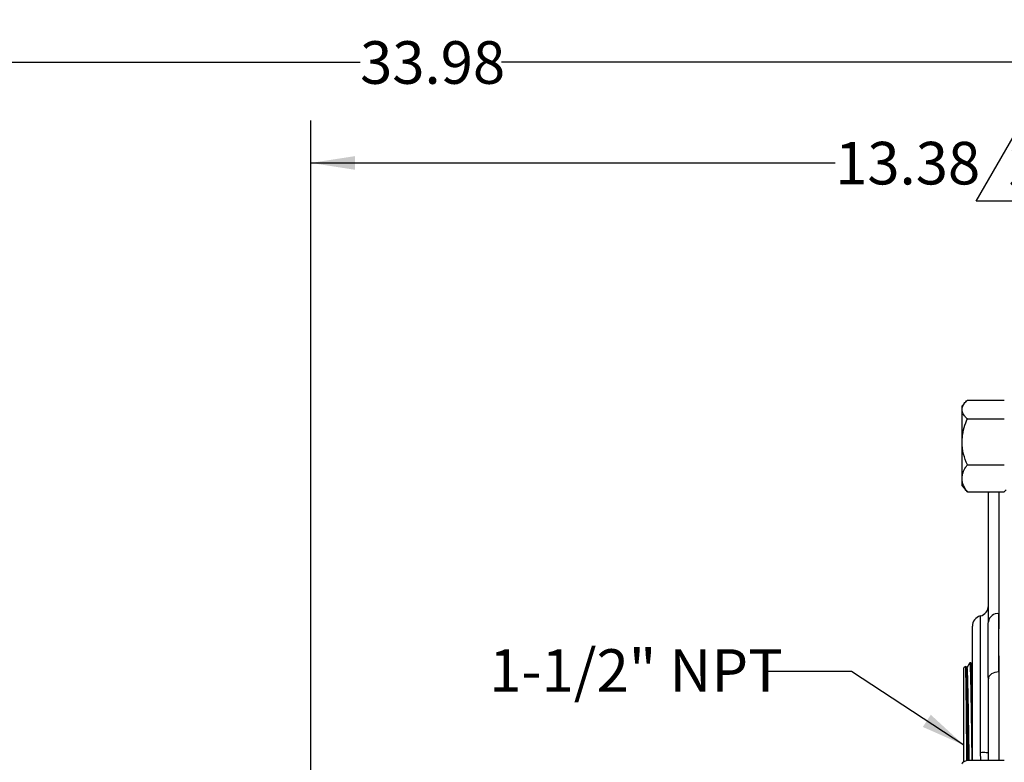
# Model space of a CAD drawing. Units: inches. Extents: x 0.5 to 21.5, y 0.5 to 16.8.
# Drawn here: x 4.8 to 7.7, y 11.4 to 13.6 of the extents above; entities that cross this region are included whole.
import ezdxf

# ---------------------------------------------------------------- set-up
doc = ezdxf.new("R2010")
doc.units = ezdxf.units.IN
doc.header["$MEASUREMENT"] = 0
doc.layers.add('DEFAULT', color=7, linetype='Continuous')
doc.styles.add('SLDTEXTSTYLE5', font='TXT', dxfattribs={"width": 0.75})
doc.dimstyles.new('SLDDIMSTYLE2', dxfattribs={"dimtxt": 0.125, "dimasz": 0.13, "dimexe": 0, "dimexo": 0.0625, "dimgap": 0.03125, "dimtad": 0, "dimtih": 1, "dimtoh": 1, "dimlfac": 4, "dimrnd": 1e-09, "dimzin": 12, "dimdsep": 46, "dimtxsty": 'SLDTEXTSTYLE5', "dimsah": 1, "dimcen": 0.09, "dimadec": 0, "dimazin": 3, "dimtfac": 1, "dimtofl": 0, "dimtmove": 0, "dimatfit": 3, "dimfxl": 1, "dimfrac": 2, "dimtolj": 1, "dimtzin": 12, "dimarcsym": 0})
doc.dimstyles.new('SLDDIMSTYLE3', dxfattribs={"dimtxt": 0.18, "dimasz": 0.13, "dimexe": 0, "dimexo": 0.0625, "dimgap": 0, "dimtad": 0, "dimtih": 1, "dimtoh": 1, "dimdec": 0, "dimrnd": 1e-09, "dimzin": 0, "dimdsep": 46, "dimtxsty": 'Standard', "dimsah": 1, "dimcen": 0.09, "dimadec": 0, "dimazin": 0, "dimtfac": 0.13, "dimtdec": 0, "dimtofl": 0, "dimtmove": 0, "dimatfit": 3, "dimfxl": 1, "dimfrac": 2, "dimtolj": 1, "dimtzin": 0, "dimarcsym": 0})

# ---------------------------------------------------------------- blocks, each defined once
blk = doc.blocks.new('_D_6')
at = {"layer": 'DEFAULT'}
for p, q in [((5.6824, 11.0666), (5.6824, 13.3244)), ((9.0274, 13.0787), (9.0274, 13.3244)), ((5.6824, 13.1994), (7.2218, 13.1994)), ((9.0274, 13.1994), (7.9145, 13.1994))]:
    blk.add_line(p, q, dxfattribs=at)
for points in [[(5.6824, 13.1994), (5.8124, 13.1794), (5.8124, 13.2194)], [(9.0274, 13.1994), (8.8974, 13.2194), (8.8974, 13.1794)]]:
    blk.add_solid(points, dxfattribs=at)
at = {"layer": 'DEFAULT', "insert": (7.2218, 13.2613), "char_height": 0.125, "attachment_point": 1, "style": 'SLDTEXTSTYLE5'}
blk.add_mtext('13.38', dxfattribs=at)
blk = doc.blocks.new('_D_9')
at = {"layer": 'DEFAULT'}
for p, q in [((1.5313, 10.8587), (1.5313, 13.6197)), ((10.0274, 12.7967), (10.0274, 13.6197)), ((1.5313, 13.4947), (5.8272, 13.4947)), ((10.0274, 13.4947), (6.2428, 13.4947))]:
    blk.add_line(p, q, dxfattribs=at)
for points in [[(1.5313, 13.4947), (1.6613, 13.4747), (1.6613, 13.5147)], [(10.0274, 13.4947), (9.8974, 13.5147), (9.8974, 13.4747)]]:
    blk.add_solid(points, dxfattribs=at)
at = {"layer": 'DEFAULT', "insert": (5.8272, 13.5566), "char_height": 0.125, "attachment_point": 1, "style": 'SLDTEXTSTYLE5'}
blk.add_mtext('33.98', dxfattribs=at)
blk = doc.blocks.new('SW_NOTE_3')
at = {"layer": 'DEFAULT', "color": 0}
for p, q in [((-0.0949, 0), (0.0693, 0.2844)), ((0.0693, 0.2844), (0.2334, 0)), ((0.2334, 0), (-0.0949, 0))]:
    blk.add_line(p, q, dxfattribs=at)
at = {"layer": 'DEFAULT', "color": 0, "insert": (0, 0.1611), "char_height": 0.125, "attachment_point": 1, "style": 'SLDTEXTSTYLE5'}
blk.add_mtext('3.', dxfattribs=at)

msp = doc.modelspace()

# ---------------------------------------------------------------- linework, layer by layer
at = {"color": 7, "linetype": 'Continuous', "lineweight": 25}
for p, q in [((7.60422, 12.4977), (7.59442, 12.48632)), ((7.61004, 12.50379), (7.71854, 12.50379)), ((7.59442, 12.47595), (7.59442, 12.48632)), ((7.59442, 12.38076), (7.59442, 12.47595)), ((7.61004, 12.44811), (7.71854, 12.44811)), ((7.59442, 12.27388), (7.59442, 12.38076)), ((7.61004, 12.3134), (7.71854, 12.3134)), ((7.59442, 12.25182), (7.59442, 12.27388)), ((7.59442, 12.25182), (7.60422, 12.24044)), ((7.61004, 12.23436), (7.60412, 12.24065)), ((7.61004, 12.23436), (7.71854, 12.23436)), ((7.672, 12.23436), (7.67167, 12.23169)), ((7.67167, 11.85328), (7.67167, 12.23169)), ((7.67216, 12.23436), (7.672, 12.23167)), ((7.71854, 12.23436), (7.72447, 12.24065)), ((7.67161, 11.84803), (7.67167, 11.85328)), ((7.70292, 11.70589), (7.70292, 11.87688)), ((7.62479, 11.49609), (7.62479, 11.83984)), ((7.60457, 11.72225), (7.59979, 11.71776)), ((7.59979, 11.44189), (7.59979, 11.71776)), ((7.60671, 11.71943), (7.60525, 11.72196)), ((7.60935, 11.7195), (7.60667, 11.7195)), ((7.62022, 11.73295), (7.61718, 11.73304)), ((7.67167, 11.68541), (7.67161, 11.69279)), ((7.67167, 11.44714), (7.67167, 11.68541)), ((7.62479, 11.44714), (7.62479, 11.49609)), ((7.61004, 11.44714), (7.71854, 11.44714))]:
    msp.add_line(p, q, dxfattribs=at)
at = {"color": 8, "linetype": 'Continuous', "lineweight": 25}
for p, q in [((7.70292, 12.23436), (7.70292, 11.87688)), ((7.64823, 11.46992), (7.64823, 11.87009)), ((7.70292, 11.70589), (7.70292, 11.44714)), ((7.64931, 11.44714), (7.64823, 11.46992))]:
    msp.add_line(p, q, dxfattribs=at)
at = {"color": 7, "linetype": 'Continuous', "lineweight": 25, "flags": 128}
msp.add_lwpolyline([(7.70292, 11.70589), (7.69682, 11.7055), (7.69096, 11.70433), (7.68556, 11.70244), (7.68082, 11.69989), (7.67694, 11.69679), (7.67405, 11.69325), (7.67227, 11.6894), (7.67167, 11.68541)], dxfattribs=at)
at = {"color": 7, "linetype": 'Continuous', "lineweight": 25}
for centre, radius, start, end in [((7.64042, 11.90035), 0.03125, 284.47751, 0), ((7.65604, 11.83984), 0.03125, 104.47751, 180), ((7.69956, 11.84883), 0.02824, 83.17177, 170.94083)]:
    msp.add_arc(centre, radius, start, end, dxfattribs=at)
for points, knots in [([(7.59442, 12.47595), (7.59444, 12.47659), (7.59455, 12.48077), (7.59712, 12.48856), (7.60337, 12.49716), (7.6084, 12.50215), (7.61004, 12.50379)], [0, 0, 0, 0, 0.0669214, 0.4358368, 0.8152668, 1, 1, 1, 1]), ([(7.61004, 12.44811), (7.60772, 12.45047), (7.60223, 12.45605), (7.5959, 12.46534), (7.59492, 12.47238), (7.59442, 12.47595)], [0, 0, 0, 0, 0.2654447, 0.6280732, 1, 1, 1, 1]), ([(7.59442, 12.38076), (7.59501, 12.39019), (7.59623, 12.4094), (7.60324, 12.43172), (7.60851, 12.44443), (7.61004, 12.44811)], [0, 0, 0, 0, 0.4066349, 0.8279722, 1, 1, 1, 1]), ([(7.61004, 12.3134), (7.60594, 12.32388), (7.59758, 12.34521), (7.59445, 12.36851), (7.59442, 12.38045), (7.59442, 12.38076)], [0, 0, 0, 0, 0.4845461, 0.9867483, 1, 1, 1, 1]), ([(7.59442, 12.27388), (7.59501, 12.27941), (7.59623, 12.29069), (7.60324, 12.30378), (7.60851, 12.31124), (7.61004, 12.3134)], [0, 0, 0, 0, 0.4066349, 0.8279722, 1, 1, 1, 1]), ([(7.61004, 12.23436), (7.60594, 12.24051), (7.59758, 12.25303), (7.59445, 12.26669), (7.59442, 12.2737), (7.59442, 12.27388)], [0, 0, 0, 0, 0.4845461, 0.9867483, 1, 1, 1, 1]), ([(7.70292, 11.87688), (7.70284, 11.86988), (7.70269, 11.85588), (7.70199, 11.83431), (7.70149, 11.81234), (7.70129, 11.78396), (7.7022, 11.7488), (7.70268, 11.7202), (7.70292, 11.70589)], [0, 0, 0, 0, 0.13152413, 0.26310984, 0.39481014, 0.52656885, 0.7631518, 1, 1, 1, 1]), ([(7.60881, 11.44665), (7.60871, 11.45769), (7.60853, 11.47524), (7.6083, 11.49946), (7.60806, 11.52529), (7.60781, 11.55082), (7.60756, 11.57536), (7.60731, 11.59909), (7.60706, 11.62144), (7.60681, 11.64182), (7.60656, 11.66078), (7.60632, 11.67745), (7.60607, 11.6914), (7.60582, 11.70346), (7.60557, 11.71265), (7.60532, 11.7185), (7.60513, 11.72182), (7.605, 11.72179), (7.60493, 11.72177)], [0, 0, 0, 0, 0.0835029, 0.1327432, 0.1800968, 0.2764231, 0.325512, 0.3727049, 0.4687015, 0.5176224, 0.564677, 0.660392, 0.7091699, 0.7560931, 0.8515436, 0.9001864, 0.9459604, 1, 1, 1, 1]), ([(7.61284, 11.44663), (7.61272, 11.45428), (7.6124, 11.47443), (7.61188, 11.50823), (7.61128, 11.54647), (7.61068, 11.58328), (7.61009, 11.61749), (7.60949, 11.64811), (7.60889, 11.6742), (7.60829, 11.69507), (7.6077, 11.70978), (7.60717, 11.71805), (7.60684, 11.7185), (7.60671, 11.71868)], [0, 0, 0, 0, 0.0596071, 0.15701, 0.2544205, 0.3518385, 0.4492658, 0.5467002, 0.6441429, 0.7415945, 0.8390529, 0.9365203, 1, 1, 1, 1]), ([(7.61713, 11.73307), (7.61582, 11.73079), (7.6132, 11.72625), (7.61057, 11.72171), (7.60926, 11.71944)], [0, 0, 0, 0, 0.5000038, 1, 1, 1, 1]), ([(7.61556, 11.44626), (7.61544, 11.45403), (7.61512, 11.4743), (7.61459, 11.50823), (7.614, 11.54647), (7.6134, 11.58328), (7.6128, 11.61749), (7.61221, 11.64811), (7.61161, 11.6742), (7.61101, 11.69506), (7.61042, 11.70982), (7.60986, 11.71835), (7.6095, 11.71877), (7.60935, 11.71895)], [0, 0, 0, 0, 0.05971299, 0.15573327, 0.25176109, 0.34779634, 0.4438407, 0.53989211, 0.6359517, 0.73202001, 0.82809509, 0.92417902, 1, 1, 1, 1]), ([(7.61716, 11.73259), (7.61721, 11.73274), (7.61733, 11.73316), (7.61753, 11.73178), (7.61785, 11.72885), (7.61817, 11.72358), (7.61849, 11.71587), (7.61877, 11.70825), (7.61906, 11.69863), (7.61935, 11.68744), (7.61964, 11.67489), (7.61994, 11.66116), (7.62022, 11.64632), (7.62052, 11.63023), (7.62081, 11.6132), (7.6212, 11.58949), (7.62159, 11.56432), (7.62198, 11.53832), (7.62237, 11.51193), (7.62276, 11.48518), (7.62311, 11.46133), (7.62326, 11.45092), (7.62332, 11.44714)], [0, 0, 0, 0, 0.0209504, 0.0607612, 0.0986025, 0.1751207, 0.213852, 0.2604391, 0.3073497, 0.3552804, 0.4035638, 0.4501497, 0.497059, 0.5449888, 0.5932713, 0.6398508, 0.7345928, 0.7828688, 0.8294415, 0.9241697, 0.9724386, 1, 1, 1, 1]), ([(7.62479, 11.72509), (7.62465, 11.72534), (7.62314, 11.72796), (7.62163, 11.73058), (7.62026, 11.73295)], [0, 0, 0, 0, 0.095102, 1, 1, 1, 1]), ([(7.62479, 11.55397), (7.62476, 11.55612), (7.62463, 11.56469), (7.62441, 11.57938), (7.62412, 11.59791), (7.62382, 11.61564), (7.62353, 11.6324), (7.62324, 11.64817), (7.62295, 11.66304), (7.62266, 11.67655), (7.62228, 11.69261), (7.62189, 11.70601), (7.62152, 11.71651), (7.62114, 11.72508), (7.62076, 11.73041), (7.62046, 11.7327), (7.62033, 11.7327), (7.62031, 11.7327)], [0, 0, 0, 0, 0.0215272, 0.0858655, 0.1516025, 0.2178228, 0.2817261, 0.3460731, 0.4118189, 0.4780481, 0.5401733, 0.6664126, 0.7306669, 0.7927921, 0.9190307, 0.9832843, 1, 1, 1, 1]), ([(7.59442, 11.43622), (7.59501, 11.43775), (7.59623, 11.44086), (7.60324, 11.44448), (7.60851, 11.44654), (7.61004, 11.44714)], [0, 0, 0, 0, 0.4066349, 0.8279722, 1, 1, 1, 1]), ([(7.64823, 11.46992), (7.64835, 11.46993), (7.65143, 11.47001), (7.65766, 11.47011), (7.66525, 11.47002), (7.67063, 11.46969), (7.67132, 11.46931), (7.67167, 11.46912)], [0, 0, 0, 0, 0.0089237, 0.2329086, 0.4887083, 0.7443512, 1, 1, 1, 1])]:
    msp.add_open_spline(points, degree=3, knots=knots, dxfattribs=at)
at = {"color": 8, "linetype": 'Continuous', "lineweight": 25}
msp.add_open_spline([(7.67161, 11.69279), (7.6715, 11.70548), (7.67128, 11.73348), (7.67074, 11.77449), (7.6712, 11.81429), (7.67148, 11.83731), (7.67161, 11.84803)], degree=3, knots=[0, 0, 0, 0, 0.21295, 0.4696572, 0.7531263, 1, 1, 1, 1], dxfattribs=at)

# ---------------------------------------------------------------- block references
at = {"layer": 'DEFAULT'}
msp.add_blockref('SW_NOTE_3', (7.73083, 13.0877), dxfattribs=at)

# ---------------------------------------------------------------- texts
at = {"layer": 'DEFAULT', "insert": (6.2062, 11.77256), "char_height": 0.125, "attachment_point": 1, "style": 'SLDTEXTSTYLE5'}
msp.add_mtext('1-1/2" NPT', dxfattribs=at)

# ---------------------------------------------------------------- dimensions: what is measured, and where the dimension line sits
at = {"layer": 'DEFAULT'}
dim = msp.add_linear_dim(base=(10.02742, 13.49471), p1=(1.53129, 10.80868), p2=(10.02742, 12.74666), dimstyle='SLDDIMSTYLE2', dxfattribs=at)
dim.commit()
dim.dimension.update_dxf_attribs({"geometry": '_D_9', "text_midpoint": (6.03498, 13.49471), "dimtype": 160})
dim = msp.add_linear_dim(base=(9.02742, 13.19938), p1=(5.68242, 11.01656), p2=(9.02742, 13.02868), text='<>      ', dimstyle='SLDDIMSTYLE2', dxfattribs=at)
dim.commit()
dim.dimension.update_dxf_attribs({"geometry": '_D_6', "text_midpoint": (7.56815, 13.19938), "dimtype": 160})

# ---------------------------------------------------------------- leaders
msp.add_leader([(7.59979, 11.4911), (7.27038, 11.70693), (7.02038, 11.70693)], dimstyle='SLDDIMSTYLE3', dxfattribs=at)

doc.saveas('drawing.dxf')
